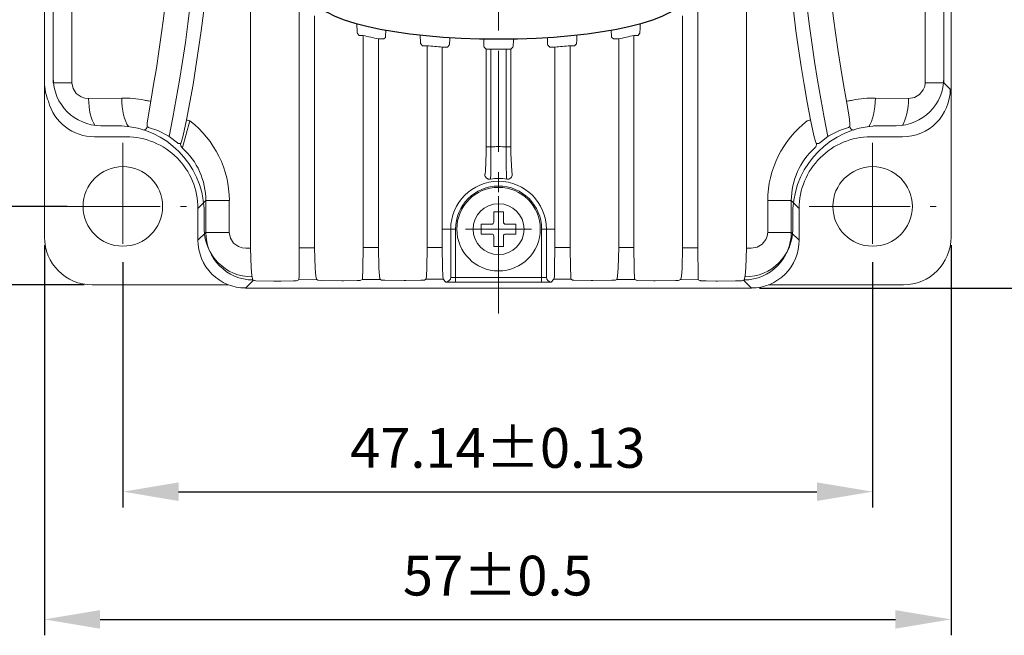
# Model space of a CAD drawing. Units: millimetres. Extents: x 415 to 2973, y 22 to 881.
# Drawn here: x 2588 to 2650, y 687 to 726 of the extents above; entities that cross this region are included whole.
import ezdxf

# ---------------------------------------------------------------- set-up
doc = ezdxf.new("R2010")
doc.units = ezdxf.units.MM
doc.header["$PDSIZE"] = -1
doc.linetypes.add('CENTER', pattern=[10.16, 6.35, -1.27, 1.27, -1.27])
doc.layers.add('CL', color=1, linetype='CENTER')
doc.layers.add('DIM', color=3, linetype='Continuous')
doc.styles.get("Standard").update_dxf_attribs({"font": 'romans.shx', "width": 0.8, "oblique": 10, "bigfont": 'whgtxt.shx'})
doc.dimstyles.new('ISO-25', dxfattribs={"dimtxt": 2.5, "dimasz": 2.5, "dimexe": 1.25, "dimexo": 0.625, "dimtad": 1, "dimtxsty": 'Standard', "dimcen": 2.5, "dimadec": 0, "dimazin": 0, "dimtfac": 1, "dimtmove": 0, "dimatfit": 3, "dimfxl": 0, "dimarcsym": 0})

# ---------------------------------------------------------------- blocks, each defined once
blk = doc.blocks.new('*D54')
at = {"layer": 'Defpoints', "color": 0, "ltscale": 0.1}
for p in [(2594.496, 711.141), (2641.636, 711.141), (2641.636, 696.211)]:
    blk.add_point(p, dxfattribs=at)
at = {"layer": 'DIM', "color": 8, "lineweight": -2, "ltscale": 0.1}
for p, q in [((2594.496, 710.641), (2594.496, 695.211)), ((2641.636, 710.641), (2641.636, 695.211)), ((2597.996, 696.211), (2638.136, 696.211))]:
    blk.add_line(p, q, dxfattribs=at)
at = {"layer": 'DIM', "color": 8, "ltscale": 0.1}
for points in [[(2597.996, 696.794), (2597.996, 695.627), (2594.496, 696.211)], [(2638.136, 696.794), (2638.136, 695.627), (2641.636, 696.211)]]:
    blk.add_solid(points, dxfattribs=at)
at = {"layer": 'DIM', "color": 0, "ltscale": 0.1, "insert": (2618.066, 698.961), "char_height": 2.5, "attachment_point": 5}
blk.add_mtext('\\A1;47.14%%p0.13', dxfattribs=at)
blk = doc.blocks.new('*D55')
at = {"layer": 'Defpoints', "color": 0, "ltscale": 0.1}
for p in [(2576.262, 761.281), (2591.496, 761.281), (2591.496, 714.141)]:
    blk.add_point(p, dxfattribs=at)
at = {"layer": 'DIM', "color": 8, "lineweight": -2, "ltscale": 0.1}
for p, q in [((2590.996, 761.281), (2575.262, 761.281)), ((2576.262, 717.641), (2576.262, 757.781)), ((2590.996, 714.141), (2575.262, 714.141))]:
    blk.add_line(p, q, dxfattribs=at)
at = {"layer": 'DIM', "color": 8, "ltscale": 0.1}
for points in [[(2575.679, 757.781), (2576.846, 757.781), (2576.262, 761.281)], [(2575.679, 717.641), (2576.846, 717.641), (2576.262, 714.141)]]:
    blk.add_solid(points, dxfattribs=at)
at = {"layer": 'DIM', "color": 0, "ltscale": 0.1, "insert": (2573.512, 736.763), "char_height": 2.5, "attachment_point": 5, "rotation": 90}
blk.add_mtext('\\A1;47.14%%p0.13', dxfattribs=at)
blk = doc.blocks.new('*D56')
at = {"layer": 'Defpoints', "color": 0, "ltscale": 0.1}
for p in [(2589.566, 712.211), (2646.566, 712.211), (2646.566, 688.184)]:
    blk.add_point(p, dxfattribs=at)
at = {"layer": 'DIM', "color": 8, "lineweight": -2, "ltscale": 0.1}
for p, q in [((2589.566, 711.711), (2589.566, 687.184)), ((2646.566, 711.711), (2646.566, 687.184)), ((2593.066, 688.184), (2643.066, 688.184))]:
    blk.add_line(p, q, dxfattribs=at)
at = {"layer": 'DIM', "color": 8, "ltscale": 0.1}
for points in [[(2593.066, 688.767), (2593.066, 687.601), (2589.566, 688.184)], [(2643.066, 688.767), (2643.066, 687.601), (2646.566, 688.184)]]:
    blk.add_solid(points, dxfattribs=at)
at = {"layer": 'DIM', "color": 0, "ltscale": 0.1, "insert": (2618.066, 690.934), "char_height": 2.5, "attachment_point": 5}
blk.add_mtext('\\A1;57%%p0.5', dxfattribs=at)
blk = doc.blocks.new('*D57')
at = {"layer": 'Defpoints', "color": 0, "ltscale": 0.1}
for p in [(2567.736, 766.211), (2592.566, 766.211), (2592.566, 709.211)]:
    blk.add_point(p, dxfattribs=at)
at = {"layer": 'DIM', "color": 8, "lineweight": -2, "ltscale": 0.1}
for p, q in [((2592.066, 766.211), (2566.736, 766.211)), ((2567.736, 712.711), (2567.736, 762.711)), ((2592.066, 709.211), (2566.736, 709.211))]:
    blk.add_line(p, q, dxfattribs=at)
at = {"layer": 'DIM', "color": 8, "ltscale": 0.1}
for points in [[(2567.153, 762.711), (2568.32, 762.711), (2567.736, 766.211)], [(2567.153, 712.711), (2568.32, 712.711), (2567.736, 709.211)]]:
    blk.add_solid(points, dxfattribs=at)
at = {"layer": 'DIM', "color": 0, "ltscale": 0.1, "insert": (2564.986, 737.711), "char_height": 2.5, "attachment_point": 5, "rotation": 90}
blk.add_mtext('\\A1;57%%p0.5', dxfattribs=at)
blk = doc.blocks.new('*D59')
at = {"layer": 'Defpoints', "color": 0, "ltscale": 0.1}
for p in [(2621.216, 789.01), (2659.097, 789.01), (2634.017, 709.011)]:
    blk.add_point(p, dxfattribs=at)
at = {"layer": 'DIM', "color": 8, "lineweight": -2, "ltscale": 0.1}
for p, q in [((2621.716, 789.01), (2660.097, 789.01)), ((2659.097, 712.511), (2659.097, 785.51)), ((2634.517, 709.011), (2660.097, 709.011))]:
    blk.add_line(p, q, dxfattribs=at)
at = {"layer": 'DIM', "color": 8, "ltscale": 0.1}
for points in [[(2658.514, 785.51), (2659.68, 785.51), (2659.097, 789.01)], [(2658.514, 712.511), (2659.68, 712.511), (2659.097, 709.011)]]:
    blk.add_solid(points, dxfattribs=at)
at = {"layer": 'DIM', "color": 0, "ltscale": 0.1, "insert": (2656.347, 749.41), "char_height": 2.5, "attachment_point": 5, "rotation": 90}
blk.add_mtext('\\A1;80', dxfattribs=at)

msp = doc.modelspace()

# ---------------------------------------------------------------- linework, layer by layer
at = {"lineweight": 0}
for p, q in [((2589.566, 763.211), (2589.566, 712.211)), ((2646.566, 763.211), (2646.566, 712.211)), ((2602.524, 759.411), (2602.524, 711.514)), ((2605.59, 759.411), (2605.59, 711.531)), ((2630.643, 759.411), (2630.643, 711.531)), ((2633.709, 759.411), (2633.709, 711.514)), ((2590.116, 753.211), (2590.116, 722.211)), ((2646.116, 722.211), (2646.116, 753.211)), ((2590.121, 721.915), (2590.121, 743.574)), ((2591.295, 721.915), (2591.295, 743.534)), ((2644.938, 743.534), (2644.938, 721.915)), ((2646.112, 743.574), (2646.112, 721.915)), ((2593.116, 719.211), (2594.116, 719.211)), ((2641.687, 719.211), (2643.116, 719.211)), ((2599.616, 713.711), (2599.616, 712.711)), ((2636.616, 712.711), (2636.616, 713.711)), ((2592.566, 709.211), (2601.138, 709.211)), ((2602.215, 709.011), (2634.017, 709.011)), ((2635.094, 709.211), (2643.566, 709.211))]:
    msp.add_line(p, q, dxfattribs=at)
at = {"lineweight": 0, "ltscale": 0.364616}
msp.add_line((2606.544, 726.12), (2606.544, 711.536), dxfattribs=at)
at = {"lineweight": 0, "ltscale": 0.364618}
msp.add_line((2629.689, 726.12), (2629.689, 711.536), dxfattribs=at)
at = {"lineweight": 0, "ltscale": 0.003971}
for p, q in [((2609.245, 725.009), (2609.343, 724.885)), ((2626.988, 725.009), (2626.889, 724.885))]:
    msp.add_line(p, q, dxfattribs=at)
at = {"lineweight": 0, "ltscale": 0.006507}
for p, q in [((2609.604, 724.885), (2609.343, 724.885)), ((2626.629, 724.885), (2626.889, 724.885))]:
    msp.add_line(p, q, dxfattribs=at)
at = {"lineweight": 0, "ltscale": 0.333421}
for p, q in [((2609.604, 724.885), (2609.604, 711.548)), ((2626.629, 724.885), (2626.629, 711.548))]:
    msp.add_line(p, q, dxfattribs=at)
at = {"lineweight": 0, "ltscale": 0.008361}
for p, q in [((2610.563, 724.674), (2610.897, 724.674)), ((2625.67, 724.674), (2625.336, 724.674))]:
    msp.add_line(p, q, dxfattribs=at)
at = {"lineweight": 0, "ltscale": 0.328077}
for p, q in [((2610.563, 724.674), (2610.563, 711.551)), ((2625.67, 724.674), (2625.67, 711.551))]:
    msp.add_line(p, q, dxfattribs=at)
at = {"lineweight": 0, "ltscale": 0.00339}
for p, q in [((2611.002, 724.76), (2610.897, 724.674)), ((2625.231, 724.76), (2625.336, 724.674))]:
    msp.add_line(p, q, dxfattribs=at)
at = {"lineweight": 0, "ltscale": 0.004439}
msp.add_line((2613.221, 724.365), (2613.34, 724.234), dxfattribs=at)
at = {"lineweight": 0, "ltscale": 0.004438}
msp.add_line((2623.012, 724.365), (2622.893, 724.234), dxfattribs=at)
at = {"lineweight": 0, "ltscale": 0.006971}
for p, q in [((2613.619, 724.234), (2613.34, 724.234)), ((2622.614, 724.234), (2622.893, 724.234))]:
    msp.add_line(p, q, dxfattribs=at)
at = {"lineweight": 0, "ltscale": 0.316898}
for p, q in [((2613.619, 724.234), (2613.619, 711.558)), ((2622.614, 724.234), (2622.614, 711.558))]:
    msp.add_line(p, q, dxfattribs=at)
at = {"lineweight": 0, "ltscale": 0.280826}
msp.add_line((2614.581, 724.15), (2614.581, 712.917), dxfattribs=at)
at = {"lineweight": 0, "ltscale": 0.007898}
for p, q in [((2614.581, 724.15), (2614.897, 724.15)), ((2621.652, 724.15), (2621.336, 724.15))]:
    msp.add_line(p, q, dxfattribs=at)
at = {"lineweight": 0, "ltscale": 0.00418}
msp.add_line((2615.019, 724.264), (2614.897, 724.15), dxfattribs=at)
at = {"lineweight": 0, "ltscale": 0.004526}
for p, q in [((2617.21, 724.151), (2617.338, 724.022)), ((2619.022, 724.151), (2618.895, 724.022))]:
    msp.add_line(p, q, dxfattribs=at)
at = {"lineweight": 0, "ltscale": 0.15369}
for p, q in [((2617.338, 724.022), (2617.338, 717.874)), ((2617.635, 724.022), (2617.635, 717.874))]:
    msp.add_line(p, q, dxfattribs=at)
at = {"lineweight": 0, "ltscale": 0.007434}
for p, q in [((2617.635, 724.022), (2617.338, 724.022)), ((2618.598, 724.022), (2618.895, 724.022)), ((2617.635, 717.874), (2617.338, 717.874)), ((2618.598, 717.874), (2618.895, 717.874))]:
    msp.add_line(p, q, dxfattribs=at)
at = {"lineweight": 0, "ltscale": 0.012034}
for p, q in [((2617.635, 724.022), (2618.116, 724.02)), ((2618.116, 724.02), (2618.598, 724.022))]:
    msp.add_line(p, q, dxfattribs=at)
at = {"lineweight": 0, "ltscale": 0.153689}
for p, q in [((2618.598, 724.022), (2618.598, 717.874)), ((2618.895, 724.022), (2618.895, 717.874))]:
    msp.add_line(p, q, dxfattribs=at)
at = {"lineweight": 0, "ltscale": 0.004181}
msp.add_line((2621.214, 724.264), (2621.336, 724.15), dxfattribs=at)
at = {"lineweight": 0, "ltscale": 0.280825}
msp.add_line((2621.652, 724.15), (2621.652, 712.917), dxfattribs=at)
at = {"lineweight": 0, "ltscale": 0.029351}
for p, q in [((2590.121, 721.915), (2591.295, 721.915)), ((2646.112, 721.915), (2644.938, 721.915))]:
    msp.add_line(p, q, dxfattribs=at)
at = {"lineweight": 0, "ltscale": 0.014293}
msp.add_line((2646.112, 721.915), (2646.516, 721.51), dxfattribs=at)
at = {"lineweight": 0, "ltscale": 0.052219}
for p, q in [((2594.427, 720.949), (2592.338, 720.927)), ((2643.895, 720.927), (2641.806, 720.949))]:
    msp.add_line(p, q, dxfattribs=at)
at = {"lineweight": 0, "ltscale": 0.001898}
msp.add_line((2596.093, 719.117), (2596.033, 719.163), dxfattribs=at)
at = {"lineweight": 0, "ltscale": 0.001899}
msp.add_line((2640.139, 719.117), (2640.199, 719.163), dxfattribs=at)
at = {"lineweight": 0, "ltscale": 0.050064}
for p, q in [((2592.715, 718.511), (2594.718, 718.511)), ((2641.515, 718.511), (2643.517, 718.511)), ((2599.711, 712.505), (2599.711, 714.507)), ((2601.189, 712.505), (2601.189, 714.507)), ((2635.044, 714.507), (2635.044, 712.505)), ((2636.522, 714.507), (2636.522, 712.505)), ((2599.216, 714.013), (2599.216, 712.01)), ((2637.016, 712.01), (2637.016, 714.013))]:
    msp.add_line(p, q, dxfattribs=at)
at = {"lineweight": 0, "ltscale": 0.001777}
msp.add_line((2597.409, 718.543), (2597.347, 718.577), dxfattribs=at)
at = {"lineweight": 0, "ltscale": 0.001778}
msp.add_line((2638.886, 718.577), (2638.824, 718.543), dxfattribs=at)
at = {"lineweight": 0, "ltscale": 0.003461}
for p, q in [((2597.994, 718.097), (2598.133, 718.101)), ((2638.238, 718.097), (2638.1, 718.101))]:
    msp.add_line(p, q, dxfattribs=at)
at = {"lineweight": 0, "ltscale": 0.017478}
for p, q in [((2599.711, 714.507), (2599.216, 714.013)), ((2636.522, 714.507), (2637.016, 714.013)), ((2599.711, 712.505), (2599.216, 712.01)), ((2636.522, 712.505), (2637.016, 712.01))]:
    msp.add_line(p, q, dxfattribs=at)
at = {"lineweight": 0, "ltscale": 0.036962}
for p, q in [((2599.711, 714.507), (2601.189, 714.507)), ((2636.522, 714.507), (2635.044, 714.507)), ((2599.711, 712.505), (2601.189, 712.505)), ((2636.522, 712.505), (2635.044, 712.505))]:
    msp.add_line(p, q, dxfattribs=at)
at = {"linetype": 'Continuous', "lineweight": 0}
for p, q in [((2617.81, 713.805), (2618.423, 713.805)), ((2617.81, 713.805), (2617.81, 713.149)), ((2618.423, 713.805), (2618.423, 713.149)), ((2617.023, 713.018), (2617.023, 712.405)), ((2617.023, 713.018), (2617.679, 713.018)), ((2618.554, 713.018), (2619.21, 713.018)), ((2619.21, 713.018), (2619.21, 712.405)), ((2617.023, 712.405), (2617.679, 712.405)), ((2617.81, 712.274), (2617.81, 711.618)), ((2618.423, 712.274), (2618.423, 711.618)), ((2618.554, 712.405), (2619.21, 712.405)), ((2617.81, 711.618), (2618.423, 711.618))]:
    msp.add_line(p, q, dxfattribs=at)
at = {"lineweight": 0, "ltscale": 0.007906}
for p, q in [((2614.575, 712.711), (2614.891, 712.711)), ((2621.658, 712.711), (2621.342, 712.711))]:
    msp.add_line(p, q, dxfattribs=at)
at = {"lineweight": 0, "ltscale": 0.028796}
for p, q in [((2614.575, 712.711), (2614.575, 711.56)), ((2621.658, 712.711), (2621.658, 711.56))]:
    msp.add_line(p, q, dxfattribs=at)
at = {"lineweight": 0, "ltscale": 0.005446}
for p, q in [((2615.109, 712.711), (2614.891, 712.711)), ((2621.124, 712.711), (2621.342, 712.711))]:
    msp.add_line(p, q, dxfattribs=at)
at = {"lineweight": 0, "ltscale": 0.075646}
for p, q in [((2615.109, 712.711), (2615.109, 709.686)), ((2621.124, 712.711), (2621.124, 709.686))]:
    msp.add_line(p, q, dxfattribs=at)
at = {"lineweight": 0, "ltscale": 0.007497}
for p, q in [((2615.409, 712.711), (2615.109, 712.711)), ((2620.824, 712.711), (2621.124, 712.711)), ((2615.409, 709.37), (2615.409, 709.67)), ((2620.824, 709.37), (2620.824, 709.67))]:
    msp.add_line(p, q, dxfattribs=at)
at = {"lineweight": 0, "ltscale": 0.076028}
for p, q in [((2615.409, 712.711), (2615.409, 709.67)), ((2620.824, 712.711), (2620.824, 709.67))]:
    msp.add_line(p, q, dxfattribs=at)
at = {"lineweight": 0, "ltscale": 0.007405}
for p, q in [((2602.524, 711.514), (2602.228, 711.512)), ((2634.005, 711.512), (2633.709, 711.514))]:
    msp.add_line(p, q, dxfattribs=at)
at = {"lineweight": 0, "ltscale": 0.023855}
for p, q in [((2606.544, 711.536), (2605.59, 711.531)), ((2630.643, 711.531), (2629.689, 711.536))]:
    msp.add_line(p, q, dxfattribs=at)
at = {"lineweight": 0, "ltscale": 0.023975}
for p, q in [((2610.563, 711.551), (2609.604, 711.548)), ((2626.629, 711.548), (2625.67, 711.551))]:
    msp.add_line(p, q, dxfattribs=at)
at = {"lineweight": 0, "ltscale": 0.023894}
for p, q in [((2614.575, 711.56), (2613.619, 711.558)), ((2622.614, 711.558), (2621.658, 711.56))]:
    msp.add_line(p, q, dxfattribs=at)
at = {"lineweight": 0, "ltscale": 0.017335}
for p, q in [((2602.706, 709.502), (2602.215, 709.011)), ((2633.527, 709.502), (2634.017, 709.011))]:
    msp.add_line(p, q, dxfattribs=at)
at = {"lineweight": 0, "ltscale": 0.000691939}
msp.add_line((2602.68, 709.513), (2602.706, 709.502), dxfattribs=at)
at = {"lineweight": 0, "ltscale": 0.001338}
for p, q in [((2602.754, 709.478), (2602.706, 709.502)), ((2633.479, 709.478), (2633.527, 709.502))]:
    msp.add_line(p, q, dxfattribs=at)
at = {"lineweight": 0, "ltscale": 0.002584}
for p, q in [((2604.452, 709.447), (2604.349, 709.446)), ((2631.884, 709.446), (2631.78, 709.447))]:
    msp.add_line(p, q, dxfattribs=at)
at = {"lineweight": 0, "ltscale": 0.002861}
for p, q in [((2605.456, 709.478), (2605.558, 709.53)), ((2630.777, 709.478), (2630.675, 709.53))]:
    msp.add_line(p, q, dxfattribs=at)
at = {"lineweight": 0, "ltscale": 0.028166}
for p, q in [((2606.685, 709.535), (2605.558, 709.53)), ((2630.675, 709.53), (2629.548, 709.535))]:
    msp.add_line(p, q, dxfattribs=at)
at = {"lineweight": 0, "ltscale": 0.002044}
for p, q in [((2606.758, 709.499), (2606.685, 709.535)), ((2629.475, 709.499), (2629.548, 709.535))]:
    msp.add_line(p, q, dxfattribs=at)
at = {"lineweight": 0, "ltscale": 0.002552}
for p, q in [((2608.371, 709.467), (2608.269, 709.467)), ((2627.964, 709.467), (2627.862, 709.467))]:
    msp.add_line(p, q, dxfattribs=at)
at = {"lineweight": 0, "ltscale": 0.002694}
for p, q in [((2609.458, 709.499), (2609.555, 709.547)), ((2626.774, 709.499), (2626.678, 709.547))]:
    msp.add_line(p, q, dxfattribs=at)
at = {"lineweight": 0, "ltscale": 0.02824}
for p, q in [((2610.684, 709.551), (2609.555, 709.547)), ((2626.678, 709.547), (2625.548, 709.551))]:
    msp.add_line(p, q, dxfattribs=at)
at = {"lineweight": 0, "ltscale": 0.002156}
for p, q in [((2610.761, 709.513), (2610.684, 709.551)), ((2625.471, 709.513), (2625.548, 709.551))]:
    msp.add_line(p, q, dxfattribs=at)
at = {"lineweight": 0, "ltscale": 0.00253}
for p, q in [((2612.289, 709.481), (2612.188, 709.481)), ((2624.045, 709.481), (2623.944, 709.481))]:
    msp.add_line(p, q, dxfattribs=at)
at = {"lineweight": 0, "ltscale": 0.002542}
for p, q in [((2613.461, 709.513), (2613.552, 709.558)), ((2622.771, 709.513), (2622.68, 709.558))]:
    msp.add_line(p, q, dxfattribs=at)
at = {"lineweight": 0, "ltscale": 0.02705}
for p, q in [((2614.634, 709.56), (2613.552, 709.558)), ((2622.68, 709.558), (2621.598, 709.56))]:
    msp.add_line(p, q, dxfattribs=at)
at = {"lineweight": 0, "ltscale": 0.006169}
for p, q in [((2614.809, 709.386), (2614.634, 709.56)), ((2621.424, 709.386), (2621.598, 709.56))]:
    msp.add_line(p, q, dxfattribs=at)
at = {"lineweight": 0, "ltscale": 0.135388}
for p, q in [((2615.409, 709.67), (2620.824, 709.67)), ((2615.409, 709.37), (2620.824, 709.37))]:
    msp.add_line(p, q, dxfattribs=at)
at = {"lineweight": 0, "ltscale": 0.000691852}
msp.add_line((2633.552, 709.513), (2633.527, 709.502), dxfattribs=at)
at = {"lineweight": 0}
for points in [[(2609.245, 725.009), (2609.243, 725.015), (2609.234, 725.066), (2609.216, 725.627)], [(2626.988, 725.009), (2626.99, 725.014), (2626.994, 725.032), (2627.014, 725.364), (2627.017, 725.627)], [(2611.002, 724.76), (2611.003, 724.762), (2611.006, 724.77), (2611.015, 724.827), (2611.027, 725.224)], [(2625.231, 724.76), (2625.23, 724.762), (2625.227, 724.768), (2625.22, 724.811), (2625.206, 725.224)], [(2613.221, 724.365), (2613.22, 724.367), (2613.218, 724.372), (2613.212, 724.4), (2613.193, 724.917)], [(2591.295, 721.915), (2591.366, 721.553), (2591.568, 721.244), (2591.87, 721.028), (2592.098, 720.951), (2592.338, 720.927)], [(2643.895, 720.927), (2644.265, 720.988), (2644.588, 721.172), (2644.822, 721.459), (2644.909, 721.679), (2644.938, 721.915)], [(2596.248, 720.763), (2596.081, 719.759), (2596.031, 719.368), (2596.024, 719.194), (2596.029, 719.169), (2596.032, 719.165), (2596.033, 719.163)], [(2639.985, 720.763), (2640.152, 719.759), (2640.201, 719.368), (2640.208, 719.194), (2640.203, 719.169), (2640.201, 719.165), (2640.199, 719.163)], [(2598.502, 719.578), (2598.293, 718.601), (2598.189, 718.22), (2598.149, 718.119), (2598.141, 718.106), (2598.137, 718.103), (2598.134, 718.101), (2598.133, 718.101)], [(2598.707, 719.522), (2598.235, 717.848), (2598.224, 717.819)], [(2637.73, 719.578), (2637.94, 718.601), (2638.044, 718.22), (2638.083, 718.119), (2638.092, 718.106), (2638.095, 718.103), (2638.099, 718.101), (2638.1, 718.101)], [(2597.347, 718.577), (2596.688, 718.918), (2596.17, 719.085), (2596.105, 719.108), (2596.096, 719.114), (2596.093, 719.117)], [(2638.886, 718.577), (2639.545, 718.918), (2640.063, 719.085), (2640.127, 719.108), (2640.137, 719.114), (2640.139, 719.117)], [(2597.409, 718.543), (2597.921, 718.144), (2597.981, 718.1), (2597.991, 718.097), (2597.994, 718.097)], [(2638.824, 718.543), (2638.312, 718.144), (2638.252, 718.1), (2638.241, 718.097), (2638.238, 718.097)], [(2617.251, 716.15), (2617.252, 716.151), (2617.256, 716.157), (2617.265, 716.181), (2617.29, 716.349), (2617.336, 717.506), (2617.338, 717.874)], [(2617.599, 715.854), (2617.6, 715.855), (2617.603, 715.861), (2617.61, 715.893), (2617.627, 716.121), (2617.638, 716.616), (2617.635, 717.874)], [(2618.634, 715.854), (2618.632, 715.855), (2618.63, 715.861), (2618.622, 715.893), (2618.606, 716.121), (2618.595, 716.616), (2618.598, 717.874)], [(2618.982, 716.15), (2618.978, 716.155), (2618.969, 716.176), (2618.945, 716.335), (2618.898, 717.48), (2618.895, 717.874)], [(2601.189, 712.505), (2601.259, 712.145), (2601.458, 711.835), (2601.759, 711.616), (2601.987, 711.538), (2602.228, 711.512)], [(2634.005, 711.512), (2634.375, 711.575), (2634.698, 711.763), (2634.93, 712.051), (2635.015, 712.271), (2635.044, 712.505)], [(2602.524, 711.514), (2602.559, 710.279), (2602.605, 709.794), (2602.645, 709.583), (2602.668, 709.528)], [(2605.59, 711.531), (2605.571, 709.736), (2605.56, 709.538), (2605.559, 709.531), (2605.558, 709.53)], [(2606.544, 711.536), (2606.579, 710.239), (2606.623, 709.75), (2606.662, 709.569), (2606.676, 709.542), (2606.685, 709.535)], [(2609.604, 711.548), (2609.592, 710.246), (2609.563, 709.583), (2609.558, 709.556), (2609.556, 709.549), (2609.555, 709.547)], [(2610.563, 711.551), (2610.593, 710.259), (2610.631, 709.768), (2610.661, 709.597), (2610.677, 709.558), (2610.682, 709.553), (2610.684, 709.551)], [(2613.619, 711.558), (2613.603, 710.263), (2613.581, 709.773), (2613.564, 709.595), (2613.557, 709.567), (2613.554, 709.56), (2613.552, 709.558)], [(2614.575, 711.56), (2614.589, 710.269), (2614.608, 709.777), (2614.624, 709.597), (2614.63, 709.569), (2614.633, 709.562), (2614.634, 709.56)], [(2621.658, 711.56), (2621.644, 710.269), (2621.625, 709.777), (2621.609, 709.597), (2621.603, 709.569), (2621.6, 709.562), (2621.598, 709.56)], [(2622.614, 711.558), (2622.63, 710.263), (2622.651, 709.773), (2622.669, 709.595), (2622.676, 709.567), (2622.679, 709.56), (2622.68, 709.558)], [(2625.67, 711.551), (2625.64, 710.259), (2625.602, 709.768), (2625.572, 709.597), (2625.556, 709.558), (2625.551, 709.553), (2625.548, 709.551)], [(2626.629, 711.548), (2626.641, 710.246), (2626.67, 709.583), (2626.674, 709.556), (2626.677, 709.549), (2626.678, 709.547)], [(2629.689, 711.536), (2629.654, 710.239), (2629.609, 709.75), (2629.571, 709.569), (2629.557, 709.542), (2629.548, 709.535)], [(2630.643, 711.531), (2630.661, 709.736), (2630.673, 709.538), (2630.674, 709.531), (2630.675, 709.53)], [(2633.709, 711.514), (2633.673, 710.279), (2633.628, 709.794), (2633.588, 709.583), (2633.565, 709.528)], [(2602.754, 709.478), (2602.757, 709.476), (2602.771, 709.474), (2602.862, 709.466), (2603.993, 709.446), (2604.349, 709.446)], [(2604.452, 709.447), (2605.226, 709.461), (2605.421, 709.472), (2605.449, 709.476), (2605.456, 709.478)], [(2606.758, 709.499), (2606.767, 709.496), (2607.002, 709.481), (2608.269, 709.467)], [(2608.371, 709.467), (2609.228, 709.482), (2609.424, 709.493), (2609.452, 709.497), (2609.458, 709.499)], [(2610.761, 709.513), (2610.767, 709.511), (2610.791, 709.507), (2610.958, 709.496), (2612.188, 709.481)], [(2612.289, 709.481), (2613.231, 709.495), (2613.427, 709.507), (2613.455, 709.511), (2613.461, 709.513)], [(2622.771, 709.513), (2622.775, 709.512), (2622.785, 709.509), (2622.855, 709.503), (2623.944, 709.481)], [(2624.045, 709.481), (2625.241, 709.495), (2625.437, 709.506), (2625.465, 709.511), (2625.471, 709.513)], [(2626.774, 709.499), (2626.784, 709.496), (2626.83, 709.491), (2627.862, 709.467)], [(2627.964, 709.467), (2629.245, 709.481), (2629.44, 709.493), (2629.468, 709.497), (2629.475, 709.499)], [(2630.777, 709.478), (2630.784, 709.476), (2630.81, 709.472), (2631.159, 709.456), (2631.78, 709.447)], [(2631.884, 709.446), (2633.005, 709.453), (2633.411, 709.469), (2633.467, 709.475), (2633.479, 709.478)], [(2614.809, 709.386), (2614.812, 709.385), (2614.826, 709.382), (2615.409, 709.37)], [(2620.824, 709.37), (2621.358, 709.379), (2621.414, 709.383), (2621.422, 709.385), (2621.424, 709.386)]]:
    msp.add_lwpolyline(points, dxfattribs=at)
for centre, radius in [((2594.496, 714.141), 2.5), ((2641.636, 714.141), 2.5), ((2618.116, 712.711), 1.6)]:
    msp.add_circle(centre, radius, dxfattribs=at)
at = {"linetype": 'Continuous', "lineweight": 0}
msp.add_circle((2618.116, 712.711), 2.625, dxfattribs=at)
at = {"lineweight": 0}
for centre, radius, start, end in [((2498.822, 738.544), 100.595, 348.5315, 10.29637), ((2737.412, 738.544), 100.597, 169.70373, 191.46817), ((2499.905, 738.544), 100.405, 349.11165, 9.7524), ((2736.327, 738.544), 100.405, 170.2476, 190.88835), ((2498.168, 738.544), 99.679, 349.72435, 9.00044), ((2738.065, 738.544), 99.679, 170.99955, 190.27565), ((2614.79, 746.208), 21.945, 256.33084, 258.89459), ((2621.441, 746.218), 21.955, 281.1059, 283.66849), ((2617.707, 765.607), 41.574, 264.35735, 265.6879), ((2618.528, 765.587), 41.554, 274.31183, 275.64301), ((2592.566, 721.941), 3, 180, 203.53716), ((2593.116, 722.211), 3, 180, 270), ((2643.116, 722.211), 3, 270, 0), ((2643.518, 721.51), 2.998, 269.9911, 0.00889), ((2592.715, 721.51), 2.998, 194.812, 270.00888), ((2594.498, 713.946), 7.003, 78.86185, 90.5822), ((2641.735, 713.946), 7.003, 89.41738, 101.13785), ((2594.116, 713.711), 5.5, 86.81031, 90), ((2594.116, 713.711), 5.5, 3.18969, 86.81031), ((2595.739, 719.223), 0.3, 287.8949, 348.52069), ((2642.116, 713.711), 5.5, 93.18969, 176.81031), ((2640.494, 719.223), 0.3, 191.47932, 252.10509), ((2594.719, 714.014), 4.498, 359.99114, 90.00886), ((2641.514, 714.014), 4.498, 89.99114, 180.00886), ((2598.427, 718.041), 0.3, 168.46768, 227.59853), ((2595.29, 714.513), 4.421, 359.92692, 48.40628), ((2618.116, 712.39), 5.506, 84.98428, 95.01572), ((2640.943, 714.513), 4.421, 131.59374, 180.07309), ((2637.806, 718.041), 0.3, 312.40135, 11.53232), ((2618.116, 712.711), 3.008, 0, 179.99999), ((2617.551, 716.15), 0.3, 180.09396, 279.19583), ((2618.116, 712.722), 3.174, 80.61754, 99.38245), ((2618.682, 716.15), 0.3, 260.80418, 359.90604), ((2618.116, 712.711), 2.708, 359.99999, 179.99999), ((2594.116, 713.711), 5.5, 0, 3.18969), ((2642.116, 713.711), 5.5, 176.81031, 180), ((2602.616, 712.711), 3, 180, 270), ((2618.089, 712.711), 3.514, 176.64351, 179.99999), ((2618.144, 712.711), 3.514, 0.00001, 3.35643), ((2633.616, 712.711), 3, 270, 0), ((2592.566, 712.211), 3, 180, 270), ((2602.215, 712.01), 2.998, 179.99111, 270.00888), ((2602.706, 712.509), 2.995, 180.0777, 269.51291), ((2633.527, 712.509), 2.995, 270.48716, 359.92231), ((2634.018, 712.01), 2.998, 269.9911, 0.00889), ((2643.566, 712.211), 3, 270, 0), ((2602.697, 709.539), 0.0309, 200.94541, 237.42652), ((2633.536, 709.539), 0.0309, 302.57939, 339.0589)]:
    msp.add_arc(centre, radius, start, end, dxfattribs=at)
at = {"linetype": 'Continuous', "lineweight": 0}
for centre, start, end in [((2617.679, 713.149), 270, 0), ((2618.554, 713.149), 179.99999, 270), ((2617.679, 712.274), 0, 90), ((2618.554, 712.274), 90, 180.00001)]:
    msp.add_arc(centre, 0.131, start, end, dxfattribs=at)
at = {"color": 7}
msp.add_ellipse((2618.116, 727.411), major_axis=(11.7, 0), ratio=0.235043, start_param=4.712389, end_param=10.995574, dxfattribs=at)
at = {"lineweight": 0}
for centre, major_axis, ratio, start_param, end_param in [((2615.017, 724.865), (0, -0.602), 0.052278, 0.048671, 1.391516), ((2617.212, 724.75), (0, -0.6), 0.052402, 4.845391, 6.230195), ((2619.021, 724.75), (0, -0.6), 0.052402, 0.052991, 1.437794), ((2621.215, 724.865), (0, -0.602), 0.052278, 4.891618, 6.234515), ((2623.01, 724.968), (0, -0.603), 0.052142, 0.057529, 1.48675), ((2593.131, 720.927), (0.023, -2), 0.396566, 4.707903, 5.714013), ((2595.156, 720.949), (0.02, -2), 0.364438, 4.708654, 5.811974), ((2595.954, 720.817), (0.295, -0.054), 0.064904, 4.368605, 6.230715), ((2640.279, 720.817), (0.295, 0.054), 0.064904, 3.194063, 5.056173), ((2641.077, 720.949), (-0.02, -2), 0.364438, 0.471211, 1.574531), ((2643.101, 720.927), (-0.023, -2), 0.396566, 0.569172, 1.575282), ((2598.797, 719.522), (0.295, -0.057), 0.05899, 3.194044, 4.414785), ((2594.46, 714.456), (6.693, 0.724), 0.96353, 6.179388, 7.067129), ((2641.774, 714.455), (6.694, -0.734), 0.963481, 2.359159, 3.246801), ((2637.436, 719.522), (0.295, 0.057), 0.05899, 5.009993, 6.230734), ((2614.809, 709.686), (-0.212, -0.212), 0.999315, 0.785741, 2.355852), ((2615.409, 709.686), (0.3, 0), 0.052372, 3.167772, 4.712389), ((2620.824, 709.686), (0.3, 0), 0.052372, 4.712389, 6.257006), ((2621.424, 709.686), (0.212, -0.212), 0.999315, 3.927333, 5.497445)]:
    msp.add_ellipse(centre, major_axis=major_axis, ratio=ratio, start_param=start_param, end_param=end_param, dxfattribs=at)
at = {"layer": 'CL', "linetype": 'CENTER', "lineweight": 0}
for p, q in [((2618.116, 707.407), (2618.116, 790.699)), ((2594.496, 718.141), (2594.496, 710.141)), ((2641.636, 718.141), (2641.636, 710.141)), ((2618.116, 714.791), (2618.116, 710.631)), ((2590.496, 714.141), (2598.496, 714.141)), ((2637.636, 714.141), (2645.636, 714.141)), ((2620.196, 712.711), (2616.036, 712.711))]:
    msp.add_line(p, q, dxfattribs=at)

# ---------------------------------------------------------------- dimensions: what is measured, and where the dimension line sits
at = {"layer": 'DIM', "ltscale": 0.1}
dim = msp.add_linear_dim(base=(2659.097, 789.01), p1=(2634.017, 709.011), p2=(2621.216, 789.01), angle=90, dimstyle='ISO-25', override={"dimasz": 3.5, "dimexe": 1, "dimexo": 0.5, "dimgap": 1.5, "dimdec": 0, "dimzin": 1, "dimdsep": 46, "dimcen": 2, "dimclrd": 8, "dimclre": 8, "dimtdec": 1, "dimtix": 1, "dimatfit": 0, "dimtolj": 1}, dxfattribs=at)
dim.commit()
dim.dimension.update_dxf_attribs({"geometry": '*D59', "text_midpoint": (2659.097, 749.41), "dimtype": 160})
dim = msp.add_linear_dim(base=(2567.736, 766.211), p1=(2592.566, 709.211), p2=(2592.566, 766.211), angle=90, text='<>%%p0.5', dimstyle='ISO-25', override={"dimasz": 3.5, "dimexe": 1, "dimexo": 0.5, "dimgap": 1.5, "dimdec": 0, "dimzin": 1, "dimdsep": 46, "dimcen": 2, "dimclrd": 8, "dimclre": 8, "dimtdec": 1, "dimtix": 1, "dimatfit": 0, "dimtolj": 1}, dxfattribs=at)
dim.commit()
dim.dimension.update_dxf_attribs({"geometry": '*D57', "text_midpoint": (2564.986, 737.711)})
dim = msp.add_linear_dim(base=(2576.262, 761.281), p1=(2591.496, 714.141), p2=(2591.496, 761.281), angle=90, text='<>%%p0.13', dimstyle='ISO-25', override={"dimasz": 3.5, "dimexe": 1, "dimexo": 0.5, "dimgap": 1.5, "dimzin": 1, "dimdsep": 46, "dimcen": 2, "dimclrd": 8, "dimclre": 8, "dimtdec": 1, "dimtix": 1, "dimatfit": 0, "dimtolj": 1}, dxfattribs=at)
dim.commit()
dim.dimension.update_dxf_attribs({"geometry": '*D55', "text_midpoint": (2576.262, 736.763), "dimtype": 160})
dim = msp.add_linear_dim(base=(2646.566, 688.184), p1=(2589.566, 712.211), p2=(2646.566, 712.211), text='<>%%p0.5', dimstyle='ISO-25', override={"dimasz": 3.5, "dimexe": 1, "dimexo": 0.5, "dimgap": 1.5, "dimdec": 0, "dimzin": 1, "dimdsep": 46, "dimcen": 2, "dimclrd": 8, "dimclre": 8, "dimtdec": 1, "dimtix": 1, "dimatfit": 0, "dimtolj": 1}, dxfattribs=at)
dim.commit()
dim.dimension.update_dxf_attribs({"geometry": '*D56', "text_midpoint": (2618.066, 690.934)})
dim = msp.add_linear_dim(base=(2641.636, 696.211), p1=(2594.496, 711.141), p2=(2641.636, 711.141), text='<>%%p0.13', dimstyle='ISO-25', override={"dimasz": 3.5, "dimexe": 1, "dimexo": 0.5, "dimgap": 1.5, "dimzin": 1, "dimdsep": 46, "dimcen": 2, "dimclrd": 8, "dimclre": 8, "dimtdec": 1, "dimtix": 1, "dimatfit": 0, "dimtolj": 1}, dxfattribs=at)
dim.commit()
dim.dimension.update_dxf_attribs({"geometry": '*D54', "text_midpoint": (2618.066, 696.211), "dimtype": 160})

doc.saveas('drawing.dxf')
